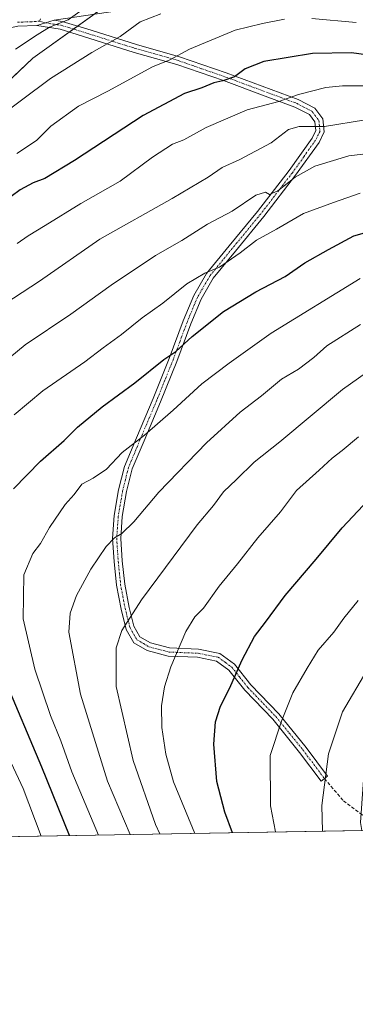
# Model space of a CAD drawing. Units: metres. Extents: x 616878 to 620320, y 4775703 to 4778077.
# Drawn here: x 619806 to 619906, y 4775703 to 4775996 of the extents above; entities that cross this region are included whole.
import ezdxf

# ---------------------------------------------------------------- set-up
doc = ezdxf.new("R2010")
doc.units = ezdxf.units.M
doc.header["$MEASUREMENT"] = 0
doc.linetypes.add('TRAZO_Y_PUNTO', pattern=[1, 0.5, -0.25, 0, -0.25])
doc.linetypes.add('TRAZOSX2', pattern=[1.5, 1, -0.5])
for name, color, linetype, lineweight in [('Camino', 19, 'Continuous', 0), ('Camino Cxs', 19, 'Continuous', 0), ('Camino eje', 39, 'TRAZO_Y_PUNTO', 13), ('Comarca CxS', 133, 'Continuous', 0), ('Comunidad Autónoma CxS', 142, 'Continuous', 0), ('Curva de nivel maestra', 36, 'Continuous', 30), ('Curva de nivel normal', 36, 'Continuous', 0), ('Municipio CxS', 142, 'Continuous', 0), ('Pastizal CxS', 92, 'Continuous', 0), ('Prado', 92, 'Continuous', 0), ('Prado CxS', 92, 'Continuous', 0), ('Provincia CxS', 1, 'Continuous', 0), ('Senda', 19, 'TRAZOSX2', 0)]:
    doc.layers.add(name, color=color, linetype=linetype, lineweight=lineweight)

# ---------------------------------------------------------------- blocks, each defined once
blk = doc.blocks.new('*U150')
at = {"layer": 'Prado CxS', "color": 92, "linetype": 'Continuous', "lineweight": 0}
blk.add_polyline3d([(619837.87, 4776004.94, 385.58), (619809.69, 4775984.6, 386.77), (619786.48, 4775962.59, 388.3)], dxfattribs=at)
blk = doc.blocks.new('*U179')
at = {"layer": 'Curva de nivel normal', "color": 36, "linetype": 'Continuous', "lineweight": 0}
blk.add_polyline3d([(619906.67, 4775871.84, 445), (619901.81, 4775867.74, 445), (619898.89, 4775865.5, 445), (619895.03, 4775861.9, 445), (619888.27, 4775855.89, 445), (619883.48, 4775849.56, 445), (619876.77, 4775841.76, 445), (619870.68, 4775834.05, 445), (619865.24, 4775827.39, 445), (619860.57, 4775820.86, 445), (619858, 4775818.29, 445), (619855.26, 4775813.86, 445), (619850.84, 4775803.39, 445), (619848.93, 4775797.39, 445), (619847.99, 4775791.71, 445), (619848.14, 4775785.23, 445), (619849.3, 4775777.34, 445), (619851.58, 4775769.13, 445), (619857.96, 4775753.75, 445)], dxfattribs=at)
blk = doc.blocks.new('*U180')
at = {"layer": 'Curva de nivel normal', "color": 36, "linetype": 'Continuous', "lineweight": 0}
blk.add_polyline3d([(619907.25, 4775919.03, 430), (619880.72, 4775902.71, 430), (619868.21, 4775893.83, 430), (619860, 4775887.62, 430), (619851.54, 4775879.77, 430), (619842.98, 4775872.32, 430), (619836.35, 4775867.17, 430), (619831.61, 4775862.27, 430), (619827.7, 4775859.57, 430), (619824.29, 4775857.75, 430), (619822.01, 4775854.72, 430), (619819.34, 4775851.7, 430), (619814.68, 4775844.87, 430), (619812.03, 4775840.12, 430), (619809.71, 4775837.14, 430), (619807.01, 4775830.72, 430), (619806.81, 4775817.65, 430), (619810.25, 4775802.66, 430), (619814.94, 4775788.81, 430), (619818.08, 4775781.28, 430), (619821.3, 4775772.06, 430), (619829.27, 4775753.25, 430)], dxfattribs=at)
blk = doc.blocks.new('*U187')
at = {"layer": 'Curva de nivel normal', "color": 36, "linetype": 'Continuous', "lineweight": 0}
blk.add_polyline3d([(619908.82, 4775966.23, 410), (619896.57, 4775964.33, 410), (619889.03, 4775964.25, 410), (619885.87, 4775963.38, 410), (619880.72, 4775959.46, 410), (619871.33, 4775954.42, 410), (619866.15, 4775952.11, 410), (619861.93, 4775949.22, 410), (619851.16, 4775942.87, 410), (619829.64, 4775930.78, 410), (619811.72, 4775918.21, 410), (619796.08, 4775908.12, 410)], dxfattribs=at)
blk = doc.blocks.new('*U190')
at = {"layer": 'Curva de nivel normal', "color": 36, "linetype": 'Continuous', "lineweight": 0}
blk.add_polyline3d([(619907.33, 4775905.34, 435), (619897.33, 4775898.92, 435), (619893.45, 4775895.45, 435), (619888.81, 4775892.04, 435), (619883.75, 4775889.06, 435), (619877.85, 4775884.08, 435), (619871.42, 4775879.18, 435), (619861.41, 4775870.08, 435), (619847.28, 4775855.38, 435), (619839.79, 4775846.54, 435), (619836.23, 4775843.04, 435), (619834.01, 4775841.75, 435), (619831.5, 4775839.15, 435), (619827, 4775832.42, 435), (619822.66, 4775824.55, 435), (619820.82, 4775819.38, 435), (619820.4, 4775813.66, 435), (619823.95, 4775795.16, 435), (619831.94, 4775769.3, 435), (619838.69, 4775753.41, 435)], dxfattribs=at)
blk = doc.blocks.new('*U191')
at = {"layer": 'Curva de nivel normal', "color": 36, "linetype": 'Continuous', "lineweight": 0}
for points in [[(619905.99, 4775995.3, 395), (619892.8, 4775996.5, 395)], [(619884.69, 4775996.24, 395), (619878.13, 4775995.01, 395), (619870, 4775993.03, 395), (619856.38, 4775987.32, 395), (619850.52, 4775984.18, 395), (619845.39, 4775982.06, 395), (619832.01, 4775974.82, 395), (619823.34, 4775970.39, 395), (619815.1, 4775964.44, 395), (619810.77, 4775960.12, 395), (619804.97, 4775956.23, 395)]]:
    blk.add_polyline3d(points, dxfattribs=at)
blk = doc.blocks.new('*U202')
at = {"layer": 'Curva de nivel normal', "color": 36, "linetype": 'Continuous', "lineweight": 0}
blk.add_polyline3d([(619916.44, 4775957.02, 415), (619903.79, 4775955.57, 415), (619893.75, 4775952.44, 415), (619887.88, 4775949.23, 415), (619882.7, 4775945.08, 415), (619880.22, 4775943.99, 415), (619879.06, 4775944.75, 415), (619876.11, 4775943.81, 415), (619869.08, 4775939.12, 415), (619861.74, 4775935.17, 415), (619854.05, 4775930.29, 415), (619846.27, 4775925.88, 415), (619833.01, 4775917.07, 415), (619821.01, 4775908.43, 415), (619807.46, 4775899.28, 415), (619798.14, 4775891.69, 415)], dxfattribs=at)
blk = doc.blocks.new('*U204')
at = {"layer": 'Curva de nivel normal', "color": 36, "linetype": 'Continuous', "lineweight": 0}
for points in [[(619907.26, 4775944.4, 420), (619899.29, 4775941.66, 420), (619890.32, 4775938.39, 420), (619882.33, 4775933.75, 420), (619876.33, 4775930.44, 420), (619871.45, 4775926.64, 420), (619865.33, 4775922.44, 420), (619860.94, 4775920.59, 420), (619855.55, 4775917.38, 420), (619848.42, 4775911.66, 420), (619842.31, 4775907.32, 420), (619836.08, 4775902.33, 420), (619830.64, 4775898.4, 420), (619825.18, 4775894.18, 420), (619812.7, 4775885.6, 420), (619804.11, 4775878.38, 420)], [(619800.38, 4775780.93, 420), (619806.79, 4775767.09, 420), (619812.22, 4775752.95, 420)]]:
    blk.add_polyline3d(points, dxfattribs=at)
blk = doc.blocks.new('*U208')
at = {"layer": 'Curva de nivel normal', "color": 36, "linetype": 'Continuous', "lineweight": 0}
blk.add_polyline3d([(619908.67, 4775976.4, 405), (619902, 4775976.39, 405), (619896.96, 4775975.94, 405), (619888.85, 4775973.83, 405), (619883.01, 4775971.77, 405), (619873.51, 4775969.21, 405), (619861.38, 4775964.04, 405), (619854.66, 4775960.34, 405), (619851.3, 4775959.07, 405), (619845.33, 4775955.16, 405), (619835.68, 4775947.98, 405), (619824.02, 4775941.34, 405), (619813.4, 4775934.76, 405), (619808.32, 4775931.77, 405), (619804.99, 4775929.49, 405)], dxfattribs=at)
blk = doc.blocks.new('*U210')
at = {"layer": 'Curva de nivel normal', "color": 36, "linetype": 'Continuous', "lineweight": 0}
blk.add_polyline3d([(619906.59, 4775823.11, 455), (619902.31, 4775817.8, 455), (619899.33, 4775813.7, 455), (619894.67, 4775808.33, 455), (619891.46, 4775803, 455), (619887.19, 4775795.56, 455), (619883.76, 4775787.19, 455), (619880.4, 4775776.92, 455), (619880.53, 4775761.98, 455), (619881.97, 4775754.17, 455)], dxfattribs=at)
blk = doc.blocks.new('*U228')
at = {"layer": 'Curva de nivel normal', "color": 36, "linetype": 'Continuous', "lineweight": 0}
blk.add_polyline3d([(619916.92, 4775896.54, 440), (619901.99, 4775885.97, 440), (619883.25, 4775870.41, 440), (619875.67, 4775864.29, 440), (619870.36, 4775859.12, 440), (619866.49, 4775855.51, 440), (619863.54, 4775851.38, 440), (619858.65, 4775845.61, 440), (619842.12, 4775823.35, 440), (619836.18, 4775814.19, 440), (619834.52, 4775809, 440), (619834.52, 4775797.53, 440), (619839.56, 4775775.49, 440), (619846.27, 4775756.34, 440), (619847.56, 4775753.57, 440)], dxfattribs=at)
blk = doc.blocks.new('*U239')
at = {"layer": 'Curva de nivel maestra', "color": 36, "linetype": 'Continuous', "lineweight": 30}
blk.add_polyline3d([(619869.23, 4775753.94, 450), (619866.87, 4775760.03, 450), (619864.48, 4775769.16, 450), (619863.63, 4775780.36, 450), (619864.13, 4775786.99, 450), (619865.62, 4775791.66, 450), (619868.26, 4775796.92, 450), (619872.07, 4775805.41, 450), (619875.78, 4775812.36, 450), (619879.05, 4775816.68, 450), (619884.86, 4775824.59, 450), (619894.07, 4775835.37, 450), (619901.88, 4775844.77, 450), (619908.13, 4775851.36, 450)], dxfattribs=at)
blk = doc.blocks.new('*U243')
at = {"layer": 'Curva de nivel maestra', "color": 36, "linetype": 'Continuous', "lineweight": 30}
for points in [[(619820.62, 4775753.1, 425), (619812.38, 4775773.42, 425), (619801.15, 4775800.04, 425)], [(619803.99, 4775856.36, 425), (619812.01, 4775864.64, 425), (619819.01, 4775870.75, 425), (619823.01, 4775874.73, 425), (619830.37, 4775880.76, 425), (619840.12, 4775887.96, 425), (619848.7, 4775894.88, 425), (619852.34, 4775897.3, 425), (619857.14, 4775901.71, 425), (619866.54, 4775909.18, 425), (619876.09, 4775915.07, 425), (619884.86, 4775919.62, 425), (619890.74, 4775923.7, 425), (619897.8, 4775927.7, 425), (619905.36, 4775931.73, 425), (619919.08, 4775935.56, 425)]]:
    blk.add_polyline3d(points, dxfattribs=at)
blk = doc.blocks.new('*U245')
at = {"layer": 'Curva de nivel maestra', "color": 36, "linetype": 'Continuous', "lineweight": 30}
blk.add_polyline3d([(619909.67, 4775985.56, 400), (619904.67, 4775986.27, 400), (619893, 4775986.01, 400), (619878.48, 4775983.65, 400), (619872.92, 4775981.5, 400), (619869.81, 4775979.11, 400), (619866.33, 4775977.86, 400), (619863.67, 4775977.34, 400), (619860, 4775975.8, 400), (619854.86, 4775974.1, 400), (619842.53, 4775967.56, 400), (619822.08, 4775954.14, 400), (619813.23, 4775948.82, 400), (619809.79, 4775947.56, 400), (619805.91, 4775945.45, 400), (619800.6, 4775941.49, 400)], dxfattribs=at)
blk = doc.blocks.new('*U252')
at = {"layer": 'Camino Cxs', "color": 19, "linetype": 'Continuous', "lineweight": 0}
blk.add_polyline3d([(619841.72, 4775999.72, 388.3), (619816.09, 4775995.98, 384.4), (619810.93, 4775994.33, 383.86), (619805.26, 4775994.15, 382.61)], dxfattribs=at)

msp = doc.modelspace()

# ---------------------------------------------------------------- linework, layer by layer
at = {"layer": 'Camino', "color": 19, "linetype": 'Continuous', "lineweight": 0}
for points in [[(619841.72, 4775999.72, 388.3), (619816.09, 4775995.98, 384.4)], [(619810.93, 4775994.33, 383.86), (619805.26, 4775994.15, 382.61), (619793.37, 4775991.68, 381.13)], [(619816.09, 4775995.98, 384.4), (619810.93, 4775994.33, 383.86)], [(619816.09, 4775995.98, 384.4), (619810.93, 4775994.33, 383.86)], [(619816.09, 4775995.98, 384.4), (619818.42, 4775995.61, 384.74), (619827.09, 4775992.95, 387.12), (619840.58, 4775988.7, 391.57), (619853.36, 4775985.09, 395.17), (619867.33, 4775980.25, 398.86), (619888.76, 4775972.31, 405.59), (619893.71, 4775969.72, 407.19), (619896.07, 4775966.58, 408.8), (619896.5, 4775962.68, 410.46), (619894.96, 4775959.56, 411.95), (619887.99, 4775949.77, 414.58), (619878.53, 4775937.47, 417.06), (619870.06, 4775927.2, 419.3), (619863.44, 4775919.07, 420.71), (619859.81, 4775912.84, 422.7), (619856.77, 4775905.5, 423.58), (619852.6, 4775894.28, 425.68), (619847.76, 4775882.31, 428.22), (619842.82, 4775870.65, 430.19), (619839.34, 4775862.29, 431.48), (619837.64, 4775855.55, 432.58), (619836.36, 4775848.11, 433.69), (619835.91, 4775841.54, 434.99), (619836.33, 4775834.97, 436.33), (619837.06, 4775828, 437.78), (619838.37, 4775821.06, 439.31), (619839.79, 4775815.42, 440.39), (619841.59, 4775812.3, 441.07), (619844.72, 4775810.46, 442.13), (619850.42, 4775808.96, 443.83), (619859.06, 4775808.6, 446.29), (619865.37, 4775807.34, 447.9), (619869.8, 4775804.15, 449.36), (619874.69, 4775798, 451.28), (619882.98, 4775789.36, 454.32), (619891.09, 4775779.36, 457.78), (619897.51, 4775770.83, 459.98), (619895.61, 4775769.31, 459.6), (619889.18, 4775777.87, 457.75), (619881.16, 4775787.75, 454.02), (619872.86, 4775796.4, 451.06), (619868.1, 4775802.37, 449.16), (619864.38, 4775805.06, 447.98), (619858.77, 4775806.18, 446.49), (619850.05, 4775806.54, 444.06), (619843.78, 4775808.19, 442.22), (619839.81, 4775810.53, 441.01), (619837.52, 4775814.5, 440.06), (619836, 4775820.54, 438.74), (619834.65, 4775827.64, 437.27), (619833.91, 4775834.77, 435.91), (619833.47, 4775841.54, 434.53), (619833.94, 4775848.4, 433.16), (619835.26, 4775856.05, 431.94), (619837.02, 4775863.06, 431.07), (619840.58, 4775871.59, 429.53), (619845.52, 4775883.24, 427.46), (619850.33, 4775895.16, 425.07), (619854.51, 4775906.39, 423.05), (619857.63, 4775913.92, 421.99), (619861.44, 4775920.46, 419.9), (619868.18, 4775928.74, 418.55), (619876.62, 4775938.98, 416.03), (619886.03, 4775951.22, 413.53), (619892.87, 4775960.81, 411), (619894.01, 4775963.12, 410.18), (619893.73, 4775965.66, 408.98), (619892.1, 4775967.82, 407.67), (619887.77, 4775970.08, 406.21), (619878.92, 4775973.36, 403.64), (619866.5, 4775977.96, 399.41), (619852.63, 4775982.77, 395.85), (619839.88, 4775986.37, 392.36), (619826.37, 4775990.63, 387.95), (619817.87, 4775993.24, 385.34), (619810.93, 4775994.33, 383.86)]]:
    msp.add_polyline3d(points, dxfattribs=at)
at = {"layer": 'Camino Cxs', "color": 19, "linetype": 'Continuous', "lineweight": 0}
msp.add_polyline3d([(619810.93, 4775994.33, 383.86), (619816.09, 4775995.98, 384.4), (619818.42, 4775995.61, 384.74), (619827.09, 4775992.95, 387.12), (619840.58, 4775988.7, 391.57), (619853.36, 4775985.09, 395.17), (619867.33, 4775980.25, 398.86), (619888.76, 4775972.31, 405.59), (619893.71, 4775969.72, 407.19), (619896.07, 4775966.58, 408.8), (619896.5, 4775962.68, 410.46), (619894.96, 4775959.56, 411.95), (619887.99, 4775949.77, 414.58), (619878.53, 4775937.47, 417.06), (619870.06, 4775927.2, 419.3), (619863.44, 4775919.07, 420.71), (619859.81, 4775912.84, 422.7), (619856.77, 4775905.5, 423.58), (619852.6, 4775894.28, 425.68), (619847.76, 4775882.31, 428.22), (619842.82, 4775870.65, 430.19), (619839.34, 4775862.29, 431.48), (619837.64, 4775855.55, 432.58), (619836.36, 4775848.11, 433.69), (619835.91, 4775841.54, 434.99), (619836.33, 4775834.97, 436.33), (619837.06, 4775828, 437.78), (619838.37, 4775821.06, 439.31), (619839.79, 4775815.42, 440.39), (619841.59, 4775812.3, 441.07), (619844.72, 4775810.46, 442.13), (619850.42, 4775808.96, 443.83), (619859.06, 4775808.6, 446.29), (619865.37, 4775807.34, 447.9), (619869.8, 4775804.15, 449.36), (619874.69, 4775798, 451.28), (619882.98, 4775789.36, 454.32), (619891.09, 4775779.36, 457.78), (619897.51, 4775770.83, 459.98), (619895.61, 4775769.31, 459.6), (619889.18, 4775777.87, 457.75), (619881.16, 4775787.75, 454.02), (619872.86, 4775796.4, 451.06), (619868.1, 4775802.37, 449.16), (619864.38, 4775805.06, 447.98), (619858.77, 4775806.18, 446.49), (619850.05, 4775806.54, 444.06), (619843.78, 4775808.19, 442.22), (619839.81, 4775810.53, 441.01), (619837.52, 4775814.5, 440.06), (619836, 4775820.54, 438.74), (619834.65, 4775827.64, 437.27), (619833.91, 4775834.77, 435.91), (619833.47, 4775841.54, 434.53), (619833.94, 4775848.4, 433.16), (619835.26, 4775856.05, 431.94), (619837.02, 4775863.06, 431.07), (619840.58, 4775871.59, 429.53), (619845.52, 4775883.24, 427.46), (619850.33, 4775895.16, 425.07), (619854.51, 4775906.39, 423.05), (619857.63, 4775913.92, 421.99), (619861.44, 4775920.46, 419.9), (619868.18, 4775928.74, 418.55), (619876.62, 4775938.98, 416.03), (619886.03, 4775951.22, 413.53), (619892.87, 4775960.81, 411), (619894.01, 4775963.12, 410.18), (619893.73, 4775965.66, 408.98), (619892.1, 4775967.82, 407.67), (619887.77, 4775970.08, 406.21), (619878.92, 4775973.36, 403.64), (619866.5, 4775977.96, 399.41), (619852.63, 4775982.77, 395.85), (619839.88, 4775986.37, 392.36), (619826.37, 4775990.63, 387.95), (619817.87, 4775993.24, 385.34), (619810.93, 4775994.33, 383.86)], close=True, dxfattribs=at)
at = {"layer": 'Camino eje', "color": 39, "linetype": 'TRAZO_Y_PUNTO', "lineweight": 13}
for points in [[(619811.66, 4775995.66, 383.65), (619809.44, 4775995.5, 383.18), (619806.61, 4775995.41, 382.56), (619805.12, 4775995.36, 382.17)], [(619812.02, 4775996.33, 383.53), (619811.66, 4775995.66, 383.65)], [(619811.66, 4775995.66, 383.65), (619813.51, 4775995.16, 384.13), (619816.98, 4775994.61, 384.89), (619818.15, 4775994.43, 385.03), (619826.73, 4775991.79, 387.52), (619840.23, 4775987.54, 391.94), (619853, 4775983.93, 395.47), (619859.98, 4775981.51, 397.44), (619866.92, 4775979.11, 399.05), (619888.27, 4775971.2, 405.9), (619890.43, 4775970.07, 406.54), (619892.91, 4775968.77, 407.36), (619893.72, 4775967.69, 408), (619894.9, 4775966.12, 408.87), (619895.26, 4775962.9, 410.31), (619893.92, 4775960.19, 411.43), (619890.43, 4775955.29, 412.9), (619887.01, 4775950.5, 414.02), (619877.58, 4775938.23, 416.47), (619873.34, 4775933.09, 417.73), (619869.12, 4775927.97, 418.91), (619862.44, 4775919.77, 420.28), (619858.72, 4775913.38, 422.39), (619855.64, 4775905.95, 423.3), (619853.55, 4775900.33, 424.62), (619851.47, 4775894.72, 425.33), (619849.05, 4775888.74, 426.72), (619846.64, 4775882.78, 427.85), (619841.7, 4775871.12, 429.89), (619839.96, 4775866.94, 430.39), (619838.18, 4775862.68, 431.27), (619837.3, 4775859.17, 431.75), (619836.45, 4775855.8, 432.26), (619835.15, 4775848.26, 433.43), (619834.69, 4775841.54, 434.76), (619834.91, 4775838.16, 435.51), (619835.12, 4775834.87, 436.12), (619835.49, 4775831.39, 436.81), (619835.86, 4775827.82, 437.52), (619836.53, 4775824.27, 438.36), (619837.19, 4775820.8, 439.03), (619838.66, 4775814.96, 440.21), (619840.7, 4775811.42, 441.05), (619842.69, 4775810.25, 441.68), (619844.25, 4775809.33, 442.17), (619850.24, 4775807.75, 443.91), (619858.92, 4775807.39, 446.39), (619864.88, 4775806.2, 447.94), (619867.09, 4775804.61, 448.66), (619868.95, 4775803.26, 449.26), (619871.4, 4775800.19, 450.19), (619873.78, 4775797.2, 451.16), (619882.07, 4775788.56, 454.14), (619886.13, 4775783.56, 455.89), (619890.14, 4775778.62, 457.76), (619896.57, 4775770.08, 459.77)]]:
    msp.add_polyline3d(points, dxfattribs=at)
at = {"layer": 'Comarca CxS', "color": 133, "linetype": 'Continuous', "lineweight": 0}
msp.add_polyline3d([(620319.8, 4775761.78, 457.7), (616930.37, 4775702.83, 312.2), (616890.64, 4778016.39, 258.21), (620278.93, 4778075.35, 196.2), (620319.8, 4775761.78, 457.7)], close=True, dxfattribs=at)
msp.add_polyline3d([(620319.8, 4775761.78, 457.7), (616930.37, 4775702.83, 312.2), (616890.64, 4778016.39, 258.21), (620278.93, 4778075.35, 196.2), (620319.8, 4775761.78, 457.7)], close=True, dxfattribs=at)
at = {"layer": 'Comunidad Autónoma CxS', "color": 142, "linetype": 'Continuous', "lineweight": 0}
msp.add_polyline3d([(620319.8, 4775761.78, 457.7), (616930.37, 4775702.83, 312.2), (616897.71, 4777604.66, 167.16), (616895.54, 4777731.24, 168.55), (616890.64, 4778016.39, 258.21), (620278.93, 4778075.35, 196.2), (620319.8, 4775761.78, 457.7)], close=True, dxfattribs=at)
msp.add_polyline3d([(620319.8, 4775761.78, 457.7), (616930.37, 4775702.83, 312.2), (616897.71, 4777604.66, 167.16), (616895.54, 4777731.24, 168.55), (616890.64, 4778016.39, 258.21), (620278.93, 4778075.35, 196.2), (620319.8, 4775761.78, 457.7)], close=True, dxfattribs=at)
at = {"layer": 'Curva de nivel normal', "color": 36, "linetype": 'Continuous', "lineweight": 0}
for points in [[(619797.62, 4775965.7, 390), (619814.98, 4775978.57, 390), (619827.3, 4775986.38, 390), (619835.68, 4775991.1, 390), (619841.64, 4775995.47, 390), (619847.88, 4775997.84, 390)], [(619825.1, 4775999.58, 385), (619820.26, 4775996.06, 385), (619814.66, 4775993.84, 385), (619810.95, 4775991.57, 385), (619804.55, 4775987.37, 385)], [(619895.95, 4775754.41, 460), (619895.81, 4775762.07, 460), (619897.78, 4775777.39, 460), (619901.96, 4775789.96, 460), (619909.25, 4775802.24, 460), (619921, 4775817.5, 460), (619929.66, 4775826.67, 460), (619937.01, 4775832, 460), (619946.88, 4775836.61, 460), (619949.33, 4775837.06, 460), (619952.69, 4775836.35, 460), (619956.6, 4775833.03, 460), (619962.3, 4775823.96, 460), (619974.75, 4775802.48, 460), (620004.1, 4775756.29, 460)]]:
    msp.add_polyline3d(points, dxfattribs=at)
at = {"layer": 'Municipio CxS', "color": 142, "linetype": 'Continuous', "lineweight": 0}
msp.add_polyline3d([(620319.8, 4775761.78, 457.7), (616930.37, 4775702.83, 312.2), (616890.64, 4778016.39, 258.21), (620278.93, 4778075.35, 196.2), (620319.8, 4775761.78, 457.7)], close=True, dxfattribs=at)
msp.add_polyline3d([(620319.8, 4775761.78, 457.7), (616930.37, 4775702.83, 312.2), (616890.64, 4778016.39, 258.21), (620278.93, 4778075.35, 196.2), (620319.8, 4775761.78, 457.7)], close=True, dxfattribs=at)
at = {"layer": 'Pastizal CxS', "color": 92, "linetype": 'Continuous', "lineweight": 0}
for points in [[(620044.09, 4775994.52, 381.33), (620037.14, 4775996.95, 384.26), (620024.72, 4776001.3, 386.04), (620005.36, 4776008.07, 385.84), (619996.48, 4776004.21, 387.13), (619989.59, 4776001.21, 388.51), (619973.93, 4776004.34, 388.75), (619952.14, 4776009.64, 386.89), (619920.83, 4776011.2, 385.27), (619897.51, 4776015.58, 385.55), (619895.79, 4776015.9, 385.56), (619893.33, 4776015.37, 386.11), (619891.31, 4776014.94, 386.53), (619873.87, 4776011.2, 387.72), (619864.85, 4776009.64, 387.84), (619837.87, 4776004.94, 385.58), (619831.37, 4776000.25, 386.28), (619829.66, 4775999.02, 386.12), (619827.83, 4775997.69, 385.91), (619823, 4775994.21, 385.7), (619821.76, 4775993.31, 385.66), (619820.53, 4775992.42, 385.91), (619809.69, 4775984.6, 386.77), (619800.3, 4775975.69, 387.28)], [(619786.48, 4775962.59, 388.3), (619809.69, 4775984.6, 386.77), (619837.87, 4776004.94, 385.58)], [(620024.72, 4776001.3, 386.04), (620044.09, 4775994.52, 381.33), (620044.09, 4775994.52, 381.33), (620043.37, 4775956.68, 387.26), (620045.51, 4775906.27, 389.76), (620064.02, 4775865.24, 390), (620070.99, 4775837.89, 392.15), (620075.28, 4775810.01, 393.78), (620069.38, 4775762.81, 410.95), (620069.66, 4775757.43, 413.13), (619979.87, 4775755.87, 472.87), (619973.37, 4775763.75, 473.52), (619967.65, 4775782.55, 470.22), (619961.11, 4775798.5, 468.12), (619950.89, 4775798.5, 470.15), (619936.58, 4775796.45, 468.11), (619918.18, 4775786.92, 464.54), (619908.64, 4775775.33, 463.03), (619907.28, 4775756.94, 463.5), (619907.7, 4775754.61, 463.73), (619675.29, 4775750.57, 339.61)], [(619907.7, 4775754.61, 463.73), (619675.29, 4775750.57, 339.61)]]:
    msp.add_polyline3d(points, dxfattribs=at)
at = {"layer": 'Prado', "color": 92, "linetype": 'Continuous', "lineweight": 0}
msp.add_polyline3d([(620044.09, 4775994.52, 381.33), (620037.14, 4775996.95, 384.26), (620024.72, 4776001.3, 386.04), (620005.36, 4776008.07, 385.84), (619996.48, 4776004.21, 387.13), (619989.59, 4776001.21, 388.51), (619973.93, 4776004.34, 388.75), (619952.14, 4776009.64, 386.89), (619920.83, 4776011.2, 385.27), (619897.51, 4776015.58, 385.55), (619895.79, 4776015.9, 385.56), (619893.33, 4776015.37, 386.11), (619891.31, 4776014.94, 386.53), (619873.87, 4776011.2, 387.72), (619864.85, 4776009.64, 387.84), (619837.87, 4776004.94, 385.58), (619831.37, 4776000.25, 386.28), (619829.66, 4775999.02, 386.12), (619827.83, 4775997.69, 385.91), (619823, 4775994.21, 385.7), (619821.76, 4775993.31, 385.66), (619820.53, 4775992.42, 385.91), (619809.69, 4775984.6, 386.77), (619800.3, 4775975.69, 387.28)], dxfattribs=at)
at = {"layer": 'Provincia CxS', "color": 1, "linetype": 'Continuous', "lineweight": 0}
msp.add_polyline3d([(620319.8, 4775761.78, 457.7), (616930.37, 4775702.83, 312.2), (616890.64, 4778016.39, 258.21), (620278.93, 4778075.35, 196.2), (620319.8, 4775761.78, 457.7)], close=True, dxfattribs=at)
msp.add_polyline3d([(620319.8, 4775761.78, 457.7), (616930.37, 4775702.83, 312.2), (616890.64, 4778016.39, 258.21), (620278.93, 4778075.35, 196.2), (620319.8, 4775761.78, 457.7)], close=True, dxfattribs=at)
at = {"layer": 'Senda', "color": 19, "linetype": 'TRAZOSX2', "lineweight": 0}
msp.add_polyline3d([(619896.57, 4775770.08, 459.77), (619902.21, 4775763.47, 461.81), (619907.83, 4775759.22, 463.49), (619914.5, 4775755.71, 465.18), (619916.26, 4775754.76, 465.58)], dxfattribs=at)

# ---------------------------------------------------------------- block references
at = {"layer": 'Camino Cxs', "color": 19, "linetype": 'Continuous', "lineweight": 0}
msp.add_blockref('*U252', (0, 0), dxfattribs=at)
at = {"layer": 'Curva de nivel maestra', "color": 36, "linetype": 'Continuous', "lineweight": 30}
for name in ['*U245', '*U243', '*U239']:
    msp.add_blockref(name, (0, 0), dxfattribs=at)
at = {"layer": 'Curva de nivel normal', "color": 36, "linetype": 'Continuous', "lineweight": 0}
for name in ['*U191', '*U208', '*U187', '*U202', '*U204', '*U180', '*U190', '*U228', '*U179', '*U210']:
    msp.add_blockref(name, (0, 0), dxfattribs=at)
at = {"layer": 'Prado CxS', "color": 92, "linetype": 'Continuous', "lineweight": 0}
msp.add_blockref('*U150', (0, 0), dxfattribs=at)

doc.saveas('drawing.dxf')
